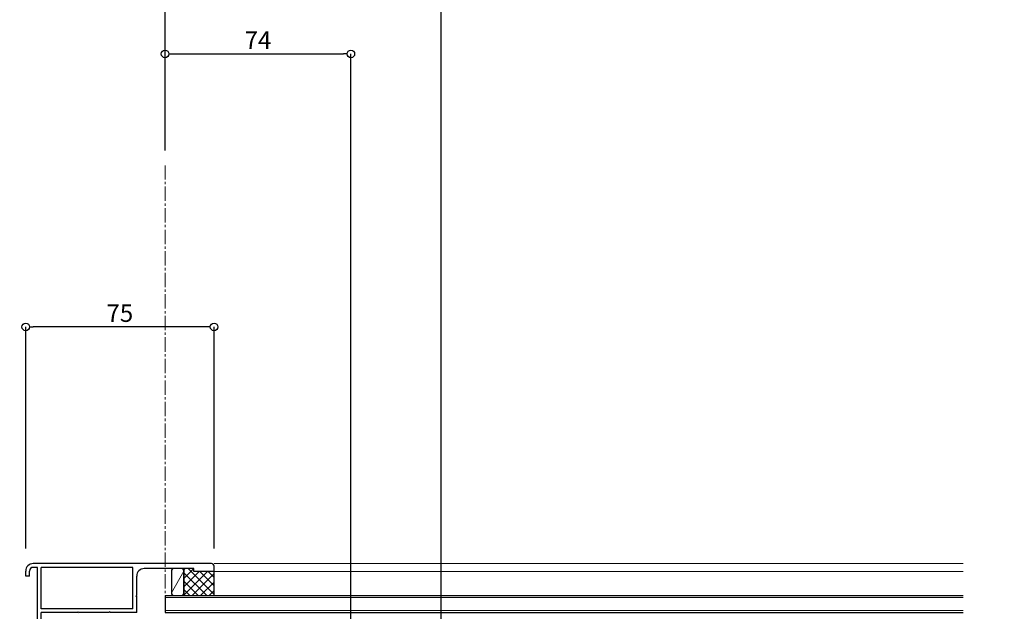
# Model space of a CAD drawing. Units: millimetres. Extents: x -12289 to 22349, y -2748 to 11000.
# Drawn here: x 10297 to 10689, y 6994 to 7229 of the extents above; entities that cross this region are included whole.
import ezdxf

# ---------------------------------------------------------------- set-up
doc = ezdxf.new("R2010")
doc.units = ezdxf.units.MM
doc.header["$LTSCALE"] = 0.3
doc.header["$PDMODE"] = 33
doc.header["$PDSIZE"] = 5
doc.linetypes.add('CENTER2', pattern=[28.575, 19.05, -3.175, 3.175, -3.175])
doc.linetypes.add('HIDDEN2', pattern=[4.7625, 3.175, -1.5875])
doc.layers.get('0').update_dxf_attribs({"lineweight": 9})
doc.layers.get('Defpoints').update_dxf_attribs({"lineweight": 9})
for name, color, linetype, lineweight in [('ガラス01', 140, 'Continuous', 25), ('ガラス02', 141, 'Continuous', 9), ('コーキング01', 40, 'Continuous', 25), ('コーキング02', 41, 'Continuous', 9), ('ハッチング', 7, 'Continuous', 9), ('中心線', 210, 'CENTER2', 9), ('型材01', 3, 'Continuous', 25), ('型材02', 71, 'Continuous', 9), ('寸法', 10, 'Continuous', 9)]:
    doc.layers.add(name, color=color, linetype=linetype, lineweight=lineweight)
doc.styles.add('TGK-text', font='txt', dxfattribs={"height": 3.5})
doc.dimstyles.new('T-dim', dxfattribs={"dimtxt": 3.5, "dimasz": 1.5, "dimexe": 0, "dimexo": 3, "dimgap": 1, "dimtad": 1, "dimdec": 1, "dimdsep": 46, "dimtxsty": 'TGK-text', "dimblk": 'DOTBLANK', "dimcen": 0, "dimclrt": 2, "dimazin": 2, "dimtfac": 1, "dimtdec": 1, "dimtix": 1, "dimtmove": 2, "dimatfit": 3, "dimldrblk": 'OPEN30', "dimfxl": 1, "dimtolj": 1, "dimtzin": 0, "dimarcsym": 0})
doc.dimstyles.new('T-dimN', dxfattribs={"dimtxt": 3.5, "dimasz": 10, "dimexe": 0, "dimexo": 3, "dimgap": 1, "dimtad": 1, "dimdec": 1, "dimdsep": 46, "dimtxsty": 'TGK-text', "dimcen": 0, "dimclrt": 2, "dimazin": 2, "dimtfac": 1, "dimtdec": 1, "dimtix": 1, "dimtmove": 2, "dimatfit": 3, "dimldrblk": 'OPEN30', "dimfxl": 1, "dimtfill": 1, "dimtolj": 1, "dimtzin": 0, "dimarcsym": 0})

# ---------------------------------------------------------------- blocks, each defined once
blk = doc.blocks.new('TK-1167')
at = {"layer": '型材01', "linetype": 'ByBlock'}
for p, q in [((60.8, 24.5), (-10.2, 24.5)), ((-13.2, 19.5), (-13.2, 21.5)), ((-11.7, 19.5), (-11.7, 21.5)), ((-8.5, 23), (-10.2, 23)), ((-8.5, -11.7), (-8.5, 23)), ((-7, 6.5), (-7, 23)), ((29.5, 23), (-7, 23)), ((29.5, 6.5), (29.5, 23)), ((53.8, 22.5), (34, 22.5)), ((53.8, 21.3), (53.8, 22.5)), ((61.8, 21.3), (53.8, 21.3)), ((61.8, 21.3), (61.8, 23.5)), ((-11.7, 19.5), (-13.2, 19.5)), ((31, 11.8), (31, 19.5)), ((30.7, 11.5), (31, 11.8)), ((30.7, 11.5), (31, 11.2)), ((31, 5), (31, 11.2)), ((29.5, 6.5), (-7, 6.5)), ((-7, 0), (-7, 5)), ((7.45, 5), (-7, 5)), ((7.75, 5.3), (7.45, 5)), ((7.75, 5.3), (8.05, 5)), ((19.95, 5), (8.05, 5)), ((20.25, 5.3), (19.95, 5)), ((20.25, 5.3), (20.55, 5)), ((31, 5), (20.55, 5)), ((0, 0), (-7, 0)), ((0, -17), (0, 0)), ((-7, -25.5), (-7, -1.5)), ((-1.5, -1.5), (-7, -1.5)), ((-1.5, -11.7), (-1.5, -1.5)), ((-8.2, -12), (-8.5, -11.7)), ((-1.2, -12), (-1.5, -11.7)), ((-8.2, -12), (-8.5, -12.3)), ((-8.5, -25.5), (-8.5, -12.3)), ((-1.2, -12), (-1.5, -12.3)), ((-1.5, -17), (-1.5, -12.3)), ((0, -17), (-1.5, -17)), ((-7, -25.5), (-8.5, -25.5))]:
    blk.add_line(p, q, dxfattribs=at)
for centre, radius, start, end in [((-10.2, 21.5), 3, 90, 180), ((60.8, 23.5), 1, 0, 90), ((-10.2, 21.5), 1.5, 90, 180), ((34, 19.5), 3, 90, 180)]:
    blk.add_arc(centre, radius, start, end, dxfattribs=at)
blk = doc.blocks.new('*U194')
at = {"layer": 'ガラス01'}
for p, q in [((0, 6.8), (0, 0)), ((0, 6.8), (317.83, 6.8)), ((0, 0), (317.83, 0))]:
    blk.add_line(p, q, dxfattribs=at)
at = {"layer": 'ガラス02'}
for p, q in [((0, 6), (317.83, 6)), ((0, 0.8), (317.83, 0.8))]:
    blk.add_line(p, q, dxfattribs=at)
blk = doc.blocks.new('*D415')
at = {"layer": 'Defpoints', "color": 0, "transparency": 16777216}
for p in [(11255.13, 7357.67), (10355.13, 7171.13), (11255.13, 7171.13)]:
    blk.add_point(p, dxfattribs=at)
at = {"layer": '寸法', "color": 0, "lineweight": -2, "transparency": 16777216}
for p, q in [((10355.13, 7177.13), (10355.13, 7357.67)), ((10375.13, 7357.67), (11235.13, 7357.67)), ((11255.13, 7177.13), (11255.13, 7357.67))]:
    blk.add_line(p, q, dxfattribs=at)
at = {"layer": '寸法', "color": 0, "transparency": 16777216}
for points in [[(10375.13, 7361.01), (10375.13, 7354.34), (10355.13, 7357.67)], [(11235.13, 7361.01), (11235.13, 7354.34), (11255.13, 7357.67)]]:
    blk.add_solid(points, dxfattribs=at)
at = {"layer": '寸法', "color": 2, "transparency": 16777216, "insert": (10805.13, 7363.78), "char_height": 7, "attachment_point": 5, "style": 'TGK-text', "bg_fill": 3, "box_fill_scale": 1.1, "bg_fill_color": 256, "bg_fill_true_color": 13158600, "bg_fill_transparency": 0}
blk.add_mtext('\\A1;呼称寸法', dxfattribs=at)
blk = doc.blocks.new('_Open30')
at = {"color": 0, "linetype": 'ByBlock', "lineweight": -2}
for p, q in [((-1, 0.268), (0, 0)), ((0, 0), (-1, -0.268)), ((0, 0), (-1, 0))]:
    blk.add_line(p, q, dxfattribs=at)
blk = doc.blocks.new('_DotBlank')
at = {"color": 0, "linetype": 'ByBlock', "lineweight": -2}
blk.add_line((-0.5, 0), (-1, 0), dxfattribs=at)
blk.add_circle((0, 0), 0.5, dxfattribs=at)
blk = doc.blocks.new('*D417')
at = {"layer": 'Defpoints', "color": 0, "transparency": 16777216}
for p in [(10243.13, 7357.67), (10355.13, 7171.13), (10243.13, 6808.16)]:
    blk.add_point(p, dxfattribs=at)
at = {"layer": '寸法', "color": 0, "lineweight": -2, "transparency": 16777216}
for p, q in [((10243.13, 6814.16), (10243.13, 7357.67)), ((10352.13, 7357.67), (10246.13, 7357.67)), ((10355.13, 7177.13), (10355.13, 7357.67))]:
    blk.add_line(p, q, dxfattribs=at)
at = {"layer": '寸法', "color": 0, "lineweight": -2, "transparency": 16777216, "xscale": 3, "yscale": 3, "zscale": 3, "rotation": 180}
blk.add_blockref('_DotBlank', (10243.13, 7357.67), dxfattribs=at)
at = {"layer": '寸法', "color": 0, "lineweight": -2, "transparency": 16777216, "xscale": 3, "yscale": 3, "zscale": 3}
blk.add_blockref('_DotBlank', (10355.13, 7357.67), dxfattribs=at)
at = {"layer": '寸法', "color": 2, "transparency": 16777216, "insert": (10299.13, 7363.17), "char_height": 7, "attachment_point": 5, "style": 'TGK-text'}
blk.add_mtext('\\A1;112', dxfattribs=at)
blk = doc.blocks.new('*D418')
at = {"layer": 'Defpoints', "color": 0, "transparency": 16777216}
for p in [(11367.13, 7378.76), (10243.13, 6808.16), (11367.13, 6808.16)]:
    blk.add_point(p, dxfattribs=at)
at = {"layer": '寸法', "color": 0, "lineweight": -2, "transparency": 16777216}
for p, q in [((10243.13, 6814.16), (10243.13, 7378.76)), ((10246.13, 7378.76), (11364.13, 7378.76)), ((11367.13, 6814.16), (11367.13, 7378.76))]:
    blk.add_line(p, q, dxfattribs=at)
at = {"layer": '寸法', "color": 0, "lineweight": -2, "transparency": 16777216, "xscale": 3, "yscale": 3, "zscale": 3, "rotation": 180}
blk.add_blockref('_DotBlank', (10243.13, 7378.76), dxfattribs=at)
at = {"layer": '寸法', "color": 0, "lineweight": -2, "transparency": 16777216, "xscale": 3, "yscale": 3, "zscale": 3}
blk.add_blockref('_DotBlank', (11367.13, 7378.76), dxfattribs=at)
at = {"layer": '寸法', "color": 2, "transparency": 16777216, "insert": (10805.13, 7384.88), "char_height": 7, "attachment_point": 5, "style": 'TGK-text'}
blk.add_mtext('\\A1;本体外形寸法', dxfattribs=at)
blk = doc.blocks.new('*D384')
at = {"layer": 'Defpoints', "color": 0, "transparency": 16777216}
for p in [(10429.13, 7215.58), (10355.13, 7171.13), (10429.13, 6867.16)]:
    blk.add_point(p, dxfattribs=at)
at = {"layer": '寸法', "color": 0, "lineweight": -2, "transparency": 16777216}
for p, q in [((10355.13, 7177.13), (10355.13, 7215.58)), ((10358.13, 7215.58), (10426.13, 7215.58)), ((10429.13, 6873.16), (10429.13, 7215.58))]:
    blk.add_line(p, q, dxfattribs=at)
at = {"layer": '寸法', "color": 0, "lineweight": -2, "transparency": 16777216, "xscale": 3, "yscale": 3, "zscale": 3, "rotation": 180}
blk.add_blockref('_DotBlank', (10355.13, 7215.58), dxfattribs=at)
at = {"layer": '寸法', "color": 0, "lineweight": -2, "transparency": 16777216, "xscale": 3, "yscale": 3, "zscale": 3}
blk.add_blockref('_DotBlank', (10429.13, 7215.58), dxfattribs=at)
at = {"layer": '寸法', "color": 2, "transparency": 16777216, "insert": (10392.13, 7221.08), "char_height": 7, "attachment_point": 5, "style": 'TGK-text'}
blk.add_mtext('\\A1;74', dxfattribs=at)
blk = doc.blocks.new('*D387')
at = {"layer": 'Defpoints', "color": 0, "transparency": 16777216}
for p in [(10299.63, 7106.89), (10299.63, 7012.66), (10374.63, 7012.66)]:
    blk.add_point(p, dxfattribs=at)
at = {"layer": '寸法', "color": 0, "lineweight": -2, "transparency": 16777216}
for p, q in [((10299.63, 7018.66), (10299.63, 7106.89)), ((10371.63, 7106.89), (10302.63, 7106.89)), ((10374.63, 7018.66), (10374.63, 7106.89))]:
    blk.add_line(p, q, dxfattribs=at)
at = {"layer": '寸法', "color": 0, "lineweight": -2, "transparency": 16777216, "xscale": 3, "yscale": 3, "zscale": 3, "rotation": 180}
blk.add_blockref('_DotBlank', (10299.63, 7106.89), dxfattribs=at)
at = {"layer": '寸法', "color": 0, "lineweight": -2, "transparency": 16777216, "xscale": 3, "yscale": 3, "zscale": 3}
blk.add_blockref('_DotBlank', (10374.63, 7106.89), dxfattribs=at)
at = {"layer": '寸法', "color": 2, "transparency": 16777216, "insert": (10337.13, 7112.39), "char_height": 7, "attachment_point": 5, "style": 'TGK-text'}
blk.add_mtext('\\A1;75', dxfattribs=at)
blk = doc.blocks.new('*D389')
at = {"layer": 'Defpoints', "color": 0, "transparency": 16777216}
for p in [(10465.13, 7335.24), (10355.13, 7171.13), (10465.13, 6763.56)]:
    blk.add_point(p, dxfattribs=at)
at = {"layer": '寸法', "color": 0, "lineweight": -2, "transparency": 16777216}
for p, q in [((10355.13, 7177.13), (10355.13, 7335.24)), ((10358.13, 7335.24), (10462.13, 7335.24)), ((10465.13, 6769.56), (10465.13, 7335.24))]:
    blk.add_line(p, q, dxfattribs=at)
at = {"layer": '寸法', "color": 0, "lineweight": -2, "transparency": 16777216, "xscale": 3, "yscale": 3, "zscale": 3, "rotation": 180}
blk.add_blockref('_DotBlank', (10355.13, 7335.24), dxfattribs=at)
at = {"layer": '寸法', "color": 0, "lineweight": -2, "transparency": 16777216, "xscale": 3, "yscale": 3, "zscale": 3}
blk.add_blockref('_DotBlank', (10465.13, 7335.24), dxfattribs=at)
at = {"layer": '寸法', "color": 2, "transparency": 16777216, "insert": (10410.13, 7340.74), "char_height": 7, "attachment_point": 5, "style": 'TGK-text'}
blk.add_mtext('\\A1;110', dxfattribs=at)
blk = doc.blocks.new('*D390')
at = {"layer": 'Defpoints', "color": 0, "transparency": 16777216}
for p in [(11145.13, 7335.24), (10465.13, 6763.56), (11145.13, 6763.56)]:
    blk.add_point(p, dxfattribs=at)
at = {"layer": '寸法', "color": 0, "lineweight": -2, "transparency": 16777216}
for p, q in [((10465.13, 6769.56), (10465.13, 7335.24)), ((10468.13, 7335.24), (11142.13, 7335.24)), ((11145.13, 6769.56), (11145.13, 7335.24))]:
    blk.add_line(p, q, dxfattribs=at)
at = {"layer": '寸法', "color": 0, "lineweight": -2, "transparency": 16777216, "xscale": 3, "yscale": 3, "zscale": 3, "rotation": 180}
blk.add_blockref('_DotBlank', (10465.13, 7335.24), dxfattribs=at)
at = {"layer": '寸法', "color": 0, "lineweight": -2, "transparency": 16777216, "xscale": 3, "yscale": 3, "zscale": 3}
blk.add_blockref('_DotBlank', (11145.13, 7335.24), dxfattribs=at)
at = {"layer": '寸法', "color": 2, "transparency": 16777216, "insert": (10805.13, 7341.36), "char_height": 7, "attachment_point": 5, "style": 'TGK-text'}
blk.add_mtext('\\A1;有効開口寸法', dxfattribs=at)
blk = doc.blocks.new('*U523')
at = {"layer": 'ハッチング', "linetype": 'ByBlock', "transparency": 33554687}
h = blk.add_hatch(dxfattribs=at)
h.set_pattern_fill('ANSI37', color=256, scale=0.75)
h.set_pattern_definition([(45, (12281.6045, -3504.054), (-1.68379802, 1.68379802), []), (135, (12281.6045, -3504.054), (-1.68379802, -1.68379802), [])])
h.paths.add_polyline_path([(-12, 1.19), (-12, -9.51), (0, -9.5), (0, 0), (-8, 0), (-8, 1.2)])
at = {"layer": 'コーキング01', "linetype": 'ByBlock'}
blk.add_lwpolyline([(-16, -9.48), (-13, -9.49, 0.414214), (-12, -8.49), (-12, 0.21, 0.414214), (-13, 1.21), (-16, 1.22, 0.414214), (-17, 0.22), (-17, -8.48, 0.414214)], format="xyb", close=True, dxfattribs=at)
blk.add_lwpolyline([(0, -9.5), (0, 0), (-8, 0), (-8, 1.2), (-12, 1.19), (-12, -9.51), (0, -9.5)], dxfattribs=at)
at = {"layer": 'コーキング02', "linetype": 'ByBlock'}
blk.add_line((-17, -8.48), (-12, 0.21), dxfattribs=at)

msp = doc.modelspace()

# ---------------------------------------------------------------- linework, layer by layer
at = {"layer": '中心線'}
msp.add_line((10355.13, 6994.16), (10355.13, 7171.13), dxfattribs=at)
at = {"layer": '型材02'}
for p, q in [((10374.63, 7012.66), (10672.97, 7012.66)), ((10374.63, 7009.46), (10672.97, 7009.46))]:
    msp.add_line(p, q, dxfattribs=at)

# ---------------------------------------------------------------- block references
at = {"layer": 'ガラス01', "linetype": 'HIDDEN2'}
msp.add_blockref('*U194', (10355.13, 6993.16), dxfattribs=at)
at = {"layer": 'コーキング01'}
msp.add_blockref('*U523', (10374.63, 7009.46), dxfattribs=at)
at = {"layer": '型材01'}
msp.add_blockref('TK-1167', (10312.83, 6988.16), dxfattribs=at)

# ---------------------------------------------------------------- dimensions: what is measured, and where the dimension line sits
at = {"layer": '寸法'}
dim = msp.add_linear_dim(base=(10299.63, 7106.89), p1=(10374.63, 7012.66), p2=(10299.63, 7012.66), angle=180, dimstyle='T-dim', dxfattribs=at)
dim.commit()
dim.dimension.update_dxf_attribs({"geometry": '*D387', "text_midpoint": (10337.13, 7112.39)})

# ---------------------------------------------------------------- next in the draw order: dimensions: what is measured, and where the dimension line sits
dim = msp.add_linear_dim(base=(11255.13, 7357.67), p1=(10355.13, 7171.13), p2=(11255.13, 7171.13), text='呼称寸法', dimstyle='T-dimN', dxfattribs=at)
dim.commit()
dim.dimension.update_dxf_attribs({"geometry": '*D415', "text_midpoint": (10805.13, 7363.78)})

# ---------------------------------------------------------------- next in the draw order: dimensions: what is measured, and where the dimension line sits
for base, p1, p2, text, picture, middle in [((11367.13, 7378.76), (10243.13, 6808.16), (11367.13, 6808.16), '本体外形寸法', '*D418', (10805.13, 7384.88)), ((11145.13, 7335.24), (10465.13, 6763.56), (11145.13, 6763.56), '有効開口寸法', '*D390', (10805.13, 7341.36))]:
    dim = msp.add_linear_dim(base=base, p1=p1, p2=p2, text=text, dimstyle='T-dim', dxfattribs=at)
    dim.commit()
    dim.dimension.update_dxf_attribs({"geometry": picture, "text_midpoint": middle})
for base, p2, picture, middle in [((10243.13, 7357.67), (10243.13, 6808.16), '*D417', (10299.13, 7363.17)), ((10465.13, 7335.24), (10465.13, 6763.56), '*D389', (10410.13, 7340.74)), ((10429.13, 7215.58), (10429.13, 6867.16), '*D384', (10392.13, 7221.08))]:
    dim = msp.add_linear_dim(base=base, p1=(10355.13, 7171.13), p2=p2, dimstyle='T-dim', dxfattribs=at)
    dim.commit()
    dim.dimension.update_dxf_attribs({"geometry": picture, "text_midpoint": middle})

doc.saveas('drawing.dxf')
